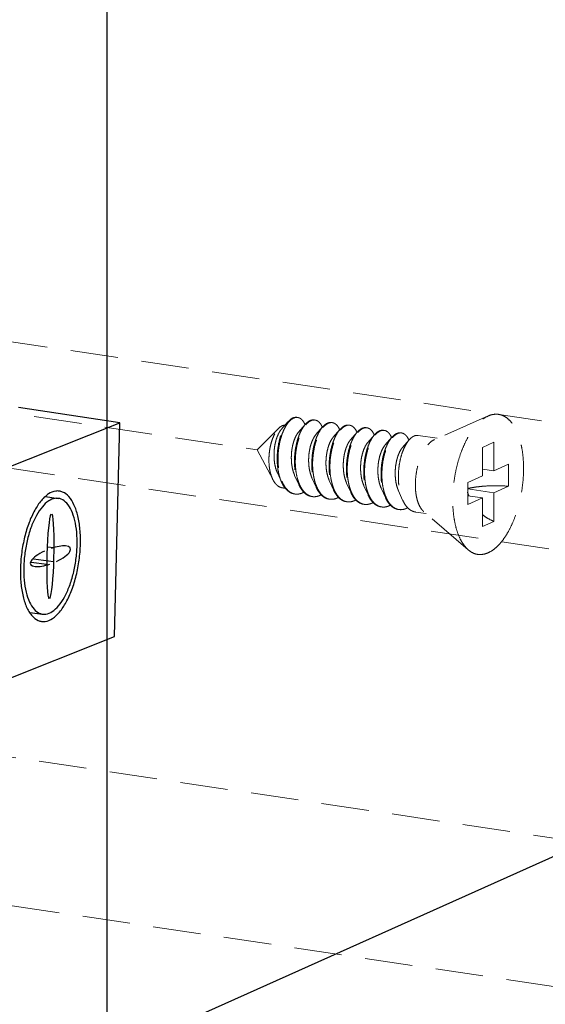
# Model space of a CAD drawing. Units: millimetres. Extents: x 39924 to 46369, y 15695 to 27393.
# Drawn here: x 40108 to 40135, y 25491 to 25543 of the extents above; entities that cross this region are included whole.
import ezdxf

# ---------------------------------------------------------------- set-up
doc = ezdxf.new("R2010")
doc.units = ezdxf.units.MM
doc.linetypes.add('HIDDEN', pattern=[0.375, 0.25, -0.125])
doc.layers.add('实体', color=7, linetype='Continuous', lineweight=30)
doc.layers.add('虚线', color=4, linetype='HIDDEN', lineweight=13)

msp = doc.modelspace()

# ---------------------------------------------------------------- linework, layer by layer
at = {"color": 7, "linetype": 'Continuous'}
for p, q in [((40112.1279, 25479.081), (40112.1279, 25657.3232)), ((40178.5791, 25518.1877), (40112.1279, 25488.3985))]:
    msp.add_line(p, q, dxfattribs=at)
at = {"layer": '实体', "color": 0, "linetype": 'ByBlock', "lineweight": 30}
for p, q in [((40112.7898, 25521.7035), (40107.469, 25522.4986)), ((40091.0999, 25513.0564), (40112.7898, 25521.7035)), ((40112.5023, 25510.4611), (40112.7898, 25521.7035)), ((40108.8885, 25517.8206), (40109.5562, 25517.7301)), ((40109.3258, 25515.1245), (40108.988, 25515.1703)), ((40108.9614, 25514.2474), (40108.1228, 25514.3611)), ((40109.3069, 25514.3852), (40108.2561, 25514.5276)), ((40108.0635, 25511.7323), (40108.7309, 25511.6418)), ((40090.8123, 25501.8139), (40112.5023, 25510.4611))]:
    msp.add_line(p, q, dxfattribs=at)
msp.add_arc((40115.0732, 25513.8645), 7.5083, 175.65565, 178.52649, dxfattribs=at)
for major_axis, ratio, start_param, end_param in [((-0.0575, -2.2485), 0.0838188, -2.976444, -1.6122372), ((-0.0575, -2.2485), 0.0838188, 1.5293555, 2.976444), ((-1.0507, -0.4189), 0.3314027, 3.7318461, 4.5472403), ((-1.0507, -0.4189), 0.3314027, 1.735945, 3.7318461), ((-1.0507, -0.4189), 0.3314027, -1.4056476, 0.5902534), ((-0.0575, -2.2485), 0.0838188, -1.6122372, -0.2480269), ((-1.0507, -0.4189), 0.3314027, 0.5902534, 1.4056476), ((-0.0575, -2.2485), 0.0838188, 0.1651487, 1.5293555), ((-0.0575, -2.2485), 0.0838188, -0.2480269, -0.1651487)]:
    msp.add_ellipse((40109.1436, 25514.686), major_axis=major_axis, ratio=ratio, start_param=start_param, end_param=end_param, dxfattribs=at)
for points, start_tangent, end_tangent in [([(40108.8765, 25517.8344), (40108.6654, 25517.6167), (40108.3193, 25517.1047), (40108.0211, 25516.4522), (40107.7881, 25515.697), (40107.6339, 25514.883), (40107.5866, 25514.4333)], (-0.7525381, -0.6585487), (-0.0756078, -0.9971376)), ([(40109.5561, 25517.7289), (40109.3886, 25517.7294), (40109.0508, 25517.5948), (40108.7185, 25517.2911), (40108.4108, 25516.836), (40108.1458, 25516.2559), (40107.9387, 25515.5846), (40107.8017, 25514.8611), (40107.7426, 25514.1274)], (-0.990993, 0.1339138), (-0.0255679, -0.9996731)), ([(40109.6076, 25518.1092), (40109.4192, 25518.1099), (40109.0392, 25517.9584), (40108.8765, 25517.8344)], (-0.990993, 0.1339138), (-0.7525381, -0.6585487)), ([(40110.5446, 25515.2445), (40110.5222, 25515.9457), (40110.4197, 25516.5738), (40110.2431, 25517.0921), (40110.0026, 25517.4706), (40109.7121, 25517.6872), (40109.5561, 25517.7289)], (0.0255679, 0.9996731), (-0.990993, 0.1339138)), ([(40110.7197, 25515.3143), (40110.6946, 25516.1032), (40110.5793, 25516.8097), (40110.3805, 25517.3928), (40110.1099, 25517.8186), (40109.7832, 25518.0624), (40109.6076, 25518.1092)], (0.0255679, 0.9996731), (-0.990993, 0.1339138)), ([(40108.6795, 25511.2627), (40108.868, 25511.2621), (40109.2479, 25511.4135), (40109.6218, 25511.7552), (40109.9679, 25512.2672), (40110.2661, 25512.9197), (40110.4991, 25513.6749), (40110.6533, 25514.4889), (40110.7197, 25515.3143)], (0.990993, -0.1339138), (0.0255679, 0.9996731)), ([(40108.7311, 25511.643), (40108.8986, 25511.6425), (40109.2363, 25511.7771), (40109.5687, 25512.0808), (40109.8763, 25512.5359), (40110.1414, 25513.116), (40110.3485, 25513.7873), (40110.4855, 25514.5108), (40110.5446, 25515.2445)], (0.990993, -0.1339138), (0.0255679, 0.9996731)), ([(40107.7426, 25514.1274), (40107.765, 25513.4262), (40107.8674, 25512.7982), (40108.0441, 25512.2799), (40108.2846, 25511.9014), (40108.5751, 25511.6847), (40108.7311, 25511.643)], (-0.0255679, -0.9996731), (0.990993, -0.1339138)), ([(40107.5675, 25514.0576), (40107.5926, 25513.2687), (40107.7079, 25512.5622), (40107.9067, 25511.9791), (40108.0481, 25511.7221)], (-0.0255679, -0.9996731), (0.5500126, -0.8351563)), ([(40108.0481, 25511.7221), (40108.1773, 25511.5533), (40108.504, 25511.3096), (40108.6795, 25511.2627)], (0.5500126, -0.8351563), (0.990993, -0.1339138))]:
    msp.add_spline(points, degree=3, dxfattribs=dict(at, start_tangent=start_tangent, end_tangent=end_tangent))
at = {"layer": '虚线', "color": 4, "linetype": 'HIDDEN', "ltscale": 10}
for p, q in [((40095.3804, 25527.7123), (40140.4756, 25520.9737)), ((40074.9148, 25527.0137), (40120.0101, 25520.2751)), ((40132.1434, 25522.0606), (40129.3112, 25520.8171)), ((40092.0568, 25521.5452), (40137.1521, 25514.8066)), ((40121.1346, 25521.4138), (40120.0101, 25520.2751)), ((40121.6198, 25521.7522), (40121.2699, 25521.3514)), ((40122.5292, 25521.6163), (40122.1792, 25521.2156)), ((40123.4385, 25521.4804), (40123.0885, 25521.0797)), ((40124.3478, 25521.3446), (40123.9979, 25520.9438)), ((40125.2571, 25521.2087), (40124.9072, 25520.8079)), ((40126.1665, 25521.0728), (40125.8165, 25520.672)), ((40127.0758, 25520.9369), (40126.7258, 25520.5362)), ((40129.4647, 25520.8846), (40128.4534, 25521.0357)), ((40127.9851, 25520.801), (40127.6352, 25520.4003)), ((40132.4344, 25520.6746), (40131.8344, 25520.4057)), ((40131.8344, 25520.4057), (40131.8344, 25518.9085)), ((40132.4344, 25520.6746), (40132.4344, 25519.1774)), ((40120.837, 25518.6964), (40120.0101, 25520.2751)), ((40132.4344, 25519.1774), (40133.2094, 25519.5249)), ((40133.2094, 25519.5249), (40133.2094, 25518.3658)), ((40121.0616, 25519.0747), (40121.2783, 25518.5909)), ((40121.9709, 25518.9388), (40122.1876, 25518.455)), ((40122.8803, 25518.8029), (40123.097, 25518.3192)), ((40131.0594, 25518.5611), (40131.8344, 25518.9085)), ((40132.4344, 25519.1774), (40131.8344, 25519.2671)), ((40123.7896, 25518.667), (40124.0063, 25518.1833)), ((40124.6989, 25518.5311), (40124.9156, 25518.0474)), ((40125.6082, 25518.3953), (40125.8249, 25517.9115)), ((40126.5176, 25518.2594), (40126.7343, 25517.7756)), ((40131.0594, 25518.5611), (40131.0594, 25517.4019)), ((40132.4344, 25518.0183), (40133.2094, 25518.3658)), ((40127.4269, 25518.1235), (40127.6436, 25517.6398)), ((40132.4344, 25518.0183), (40131.0594, 25518.2238)), ((40131.8344, 25517.7494), (40131.0594, 25517.8652)), ((40131.0594, 25517.4019), (40131.8344, 25517.7494)), ((40131.8344, 25517.7494), (40131.8344, 25516.2522)), ((40132.4344, 25518.0183), (40132.4344, 25516.5212)), ((40128.8735, 25516.9285), (40128.3169, 25517.0117)), ((40131.0913, 25515.0208), (40128.7504, 25517.0344)), ((40132.4344, 25516.5212), (40131.8344, 25516.2522)), ((40093.7186, 25506.1276), (40138.8139, 25499.389)), ((40092.2942, 25498.5373), (40137.3895, 25491.7988))]:
    msp.add_line(p, q, dxfattribs=at)
for centre, radius, start, end in [((40122.0805, 25521.6543), 0.3297, 88.72296, 90.20318), ((40122.0801, 25521.6443), 0.3398, 81.32572, 88.69472), ((40121.4255, 25521.1346), 1.1884, 23.19472, 23.54724), ((40123.0028, 25521.3302), 0.5342, 114.71707, 118.82145), ((40123.0738, 25521.2731), 0.5919, 118.80401, 121.77549), ((40122.9903, 25521.4991), 0.3489, 81.70001, 88.82059), ((40122.2944, 25520.9815), 1.2323, 23.1718, 23.49102), ((40123.9122, 25521.1941), 0.5345, 114.68674, 118.82086), ((40123.9831, 25521.1373), 0.5919, 118.80401, 121.77549), ((40123.8997, 25521.3633), 0.3489, 81.70001, 88.82059), ((40124.8216, 25521.0582), 0.5345, 114.68674, 118.82086), ((40124.8923, 25521.0016), 0.5916, 118.80429, 121.78703), ((40124.809, 25521.2274), 0.3489, 81.70001, 88.82059), ((40125.7309, 25520.9224), 0.5345, 114.68674, 118.82086), ((40125.8017, 25520.8655), 0.5919, 118.80401, 121.77549), ((40125.7183, 25521.0915), 0.3489, 81.70001, 88.82059), ((40123.2037, 25520.8457), 1.2323, 23.1718, 23.49102), ((40124.113, 25520.7098), 1.2323, 23.1718, 23.49102), ((40125.0224, 25520.5739), 1.2323, 23.1718, 23.49102), ((40126.6402, 25520.7865), 0.5345, 114.68674, 118.82086), ((40126.7111, 25520.7296), 0.5919, 118.80401, 121.77549), ((40126.6276, 25520.9556), 0.3489, 81.70001, 88.82059), ((40125.9317, 25520.438), 1.2323, 23.1718, 23.49102), ((40127.5496, 25520.6506), 0.5345, 114.68674, 118.82086), ((40127.6204, 25520.5937), 0.5919, 118.80401, 121.77549), ((40127.537, 25520.8197), 0.3489, 81.70001, 88.82059), ((40126.841, 25520.3021), 1.2323, 23.1718, 23.49102), ((40123.1451, 25519.3974), 1.9966, 202.74714, 203.29302), ((40124.0209, 25519.2475), 1.9601, 203.44756, 203.67209), ((40124.9302, 25519.1116), 1.9601, 203.44756, 203.67209), ((40122.0841, 25518.5608), 0.6109, 255.80965, 257.50639), ((40122.0858, 25518.5689), 0.6192, 257.51139, 261.55948), ((40122.9931, 25518.4229), 0.6089, 256.47378, 257.48996), ((40122.9948, 25518.4306), 0.6168, 257.49633, 261.56105), ((40126.7488, 25518.8399), 1.9601, 203.44756, 203.67209), ((40127.6582, 25518.704), 1.9601, 203.44756, 203.67209), ((40128.5675, 25518.5681), 1.9601, 203.44756, 203.67209), ((40133.5465, 25518.8592), 2.6226, 197.9945, 202.51016), ((40123.9024, 25518.287), 0.6089, 256.47378, 257.48996), ((40123.9041, 25518.2948), 0.6168, 257.49633, 261.56105), ((40124.8131, 25518.1529), 0.6109, 257.44191, 261.5026), ((40125.7211, 25518.0153), 0.6089, 256.47378, 257.48996), ((40125.7227, 25518.023), 0.6168, 257.49633, 261.56105), ((40126.6304, 25517.8794), 0.6089, 256.47378, 257.48996), ((40126.6321, 25517.8871), 0.6168, 257.49633, 261.56105), ((40127.5397, 25517.7435), 0.6089, 256.47378, 257.48996), ((40127.5414, 25517.7512), 0.6168, 257.49633, 261.56105)]:
    msp.add_arc(centre, radius, start, end, dxfattribs=at)
for points, start_tangent, end_tangent in [([(40121.6198, 25521.7522), (40121.6215, 25521.7541), (40121.7732, 25521.8945), (40121.9273, 25521.9733), (40122.0779, 25521.9882), (40122.0881, 25521.9868)], (0.6568062, 0.7540594), (0.988753, -0.1495574)), ([(40122.0793, 25521.9841), (40121.9295, 25521.9519), (40121.7777, 25521.8582), (40121.6464, 25521.7262)], (-0.9999936, -0.0035697), (-0.6401607, -0.7682411)), ([(40122.5149, 25521.6094), (40122.4638, 25521.7116), (40122.3516, 25521.8618), (40122.2218, 25521.9537), (40122.1314, 25521.9802)], (-0.3995123, 0.9167279), (-0.9886309, 0.150363)), ([(40131.0912, 25515.0208), (40131.0411, 25515.0663), (40130.8192, 25515.333), (40130.6296, 25515.6768), (40130.4771, 25516.0892), (40130.3654, 25516.56), (40130.2973, 25517.0778), (40130.2744, 25517.6296), (40130.2973, 25518.202), (40130.3654, 25518.7808), (40130.4771, 25519.3518), (40130.6296, 25519.9009), (40130.8192, 25520.4146), (40131.0411, 25520.8803), (40131.29, 25521.2865), (40131.5596, 25521.6231), (40131.8434, 25521.882), (40132.1344, 25522.0567)], (-0.7580239, 0.6522267), (0.9125053, 0.4090649)), ([(40132.1344, 25514.8702), (40132.4254, 25515.0448), (40132.7092, 25515.3037), (40132.9788, 25515.6403), (40133.2277, 25516.0465), (40133.4496, 25516.5122), (40133.6392, 25517.0259), (40133.7917, 25517.575), (40133.9034, 25518.146), (40133.9715, 25518.7249), (40133.9944, 25519.2972), (40133.9715, 25519.8491), (40133.9034, 25520.3668), (40133.7917, 25520.8376), (40133.6392, 25521.25), (40133.4496, 25521.5938), (40133.2277, 25521.8605), (40132.9788, 25522.0436), (40132.7092, 25522.1384), (40132.4254, 25522.1429), (40132.1434, 25522.0606)], (0.9125053, 0.4090649), (-0.9156827, -0.4019019)), ([(40120.837, 25518.6964), (40120.8225, 25518.725), (40120.7295, 25518.959), (40120.6646, 25519.2227), (40120.6275, 25519.5122), (40120.6192, 25519.8185), (40120.6394, 25520.1255), (40120.6855, 25520.4208), (40120.7554, 25520.6993), (40120.8466, 25520.9529), (40120.9538, 25521.17), (40121.0739, 25521.3459), (40121.1346, 25521.4138)], (-0.4638011, 0.8859394), (0.7026258, 0.7115595)), ([(40121.2699, 25521.3515), (40121.2631, 25521.3436), (40121.158, 25521.1917), (40121.0642, 25520.9962), (40120.9867, 25520.7645), (40120.9293, 25520.5054), (40120.8954, 25520.2287), (40120.8874, 25519.9448), (40120.9068, 25519.6644), (40120.9537, 25519.3983), (40121.0276, 25519.1564), (40121.0616, 25519.0747)], (-0.6582261, -0.7528203), (0.4101539, -0.9120163)), ([(40121.2783, 25518.5909), (40121.2506, 25518.6561), (40121.1547, 25518.9498), (40121.0897, 25519.2763), (40121.057, 25519.6252), (40121.0567, 25519.9852), (40121.088, 25520.3449), (40121.149, 25520.6927), (40121.2369, 25521.0173), (40121.3481, 25521.3084), (40121.4779, 25521.5567), (40121.6198, 25521.7522)], (-0.4075667, 0.9131754), (0.6568062, 0.7540594)), ([(40121.6464, 25521.7262), (40121.6297, 25521.7057), (40121.4909, 25521.499), (40121.3665, 25521.2446), (40121.2613, 25520.9504), (40121.1793, 25520.6256), (40121.124, 25520.2802), (40121.098, 25519.925), (40121.1028, 25519.5711), (40121.139, 25519.2296), (40121.2065, 25518.9111), (40121.3039, 25518.6254)], (-0.6401607, -0.7682411), (0.3866836, -0.9222124)), ([(40121.1346, 25521.4138), (40121.2009, 25521.4737), (40121.3298, 25521.5499)], (0.7026258, 0.7115595), (0.9316951, 0.3632412)), ([(40121.3298, 25521.5499), (40121.4356, 25521.5732), (40121.4608, 25521.5732)], (0.9316951, 0.3632412), (0.9990059, -0.0445786)), ([(40122.5291, 25521.6164), (40122.4538, 25521.5209), (40122.321, 25521.304), (40122.2035, 25521.0431), (40122.1055, 25520.7459), (40122.0308, 25520.4215), (40121.9824, 25520.0795), (40121.9625, 25519.7302), (40121.9726, 25519.3842), (40122.013, 25519.0517), (40122.0834, 25518.7429), (40122.1823, 25518.467), (40122.1876, 25518.455)], (-0.6569781, -0.7539097), (0.4076625, -0.9131327)), ([(40122.2226, 25518.4675), (40122.1267, 25518.7364), (40122.0563, 25519.0453), (40122.0159, 25519.3777), (40122.0058, 25519.7237), (40122.0257, 25520.073), (40122.0741, 25520.415), (40122.1488, 25520.7394), (40122.2468, 25521.0366), (40122.3643, 25521.2975), (40122.4971, 25521.5144), (40122.5572, 25521.5921)], (-0.3979115, 0.9174238), (0.6418228, 0.766853)), ([(40122.7453, 25521.7983), (40122.5969, 25521.6873), (40122.5291, 25521.6164)], (-0.8764271, -0.4815346), (-0.6569781, -0.7539097)), ([(40122.5572, 25521.5921), (40122.6402, 25521.6808), (40122.7621, 25521.7763)], (0.6418228, 0.766853), (0.850287, 0.5263193)), ([(40122.9974, 25521.8509), (40122.8797, 25521.8481), (40122.7794, 25521.8155)], (-0.9892407, 0.1462968), (-0.9086568, -0.4175438)), ([(40122.7886, 25521.7918), (40122.937, 25521.8441), (40122.9975, 25521.8479)], (0.8764271, 0.4815346), (0.9997803, -0.02096)), ([(40123.4384, 25521.4805), (40123.3631, 25521.385), (40123.2304, 25521.1681), (40123.1128, 25520.9072), (40123.0148, 25520.61), (40122.9401, 25520.2856), (40122.8917, 25519.9436), (40122.8719, 25519.5943), (40122.8819, 25519.2483), (40122.9224, 25518.9159), (40122.9927, 25518.607), (40123.0917, 25518.3311), (40123.097, 25518.3192)], (-0.6569781, -0.7539097), (0.4076625, -0.9131327)), ([(40123.1319, 25518.3317), (40123.0361, 25518.6006), (40122.9657, 25518.9094), (40122.9252, 25519.2418), (40122.9152, 25519.5879), (40122.935, 25519.9371), (40122.9834, 25520.2791), (40123.0581, 25520.6036), (40123.1561, 25520.9007), (40123.2737, 25521.1616), (40123.4064, 25521.3785), (40123.4665, 25521.4562)], (-0.3979115, 0.9174238), (0.6418228, 0.766853)), ([(40123.0407, 25521.8444), (40123.0801, 25521.8362), (40123.2128, 25521.7684), (40123.3303, 25521.6431), (40123.4246, 25521.4727)], (0.9894632, -0.1447846), (0.3986138, -0.9171189)), ([(40123.6546, 25521.6624), (40123.5062, 25521.5514), (40123.4384, 25521.4805)], (-0.8764271, -0.4815346), (-0.6569781, -0.7539097)), ([(40123.4665, 25521.4562), (40123.5495, 25521.545), (40123.6714, 25521.6404)], (0.6418228, 0.766853), (0.850287, 0.5263193)), ([(40123.9067, 25521.715), (40123.803, 25521.7147), (40123.689, 25521.6797)], (-0.9894632, 0.1447846), (-0.9088752, -0.4170682)), ([(40123.6979, 25521.6559), (40123.8463, 25521.7082), (40123.9068, 25521.7121)], (0.8764271, 0.4815346), (0.9997803, -0.02096)), ([(40123.95, 25521.7085), (40123.9894, 25521.7003), (40124.1221, 25521.6326), (40124.2396, 25521.5072), (40124.3339, 25521.3369)], (0.9894632, -0.1447846), (0.3986138, -0.9171189)), ([(40124.5639, 25521.5265), (40124.4155, 25521.4155), (40124.3478, 25521.3446)], (-0.8764271, -0.4815346), (-0.6569781, -0.7539097)), ([(40124.3757, 25521.3201), (40124.4623, 25521.4123), (40124.5806, 25521.5045)], (0.6415706, 0.767064), (0.8501835, 0.5264865)), ([(40124.8161, 25521.5791), (40124.7123, 25521.5788), (40124.5983, 25521.5439)], (-0.9894632, 0.1447846), (-0.9088752, -0.4170682)), ([(40124.6072, 25521.52), (40124.7556, 25521.5723), (40124.8162, 25521.5762)], (0.8764271, 0.4815346), (0.9997803, -0.02096)), ([(40124.8594, 25521.5726), (40124.8987, 25521.5644), (40125.0314, 25521.4967), (40125.149, 25521.3713), (40125.2432, 25521.201)], (0.9894632, -0.1447846), (0.3986138, -0.9171189)), ([(40125.4732, 25521.3906), (40125.3283, 25521.2829), (40125.2571, 25521.2087)], (-0.8764271, -0.4815346), (-0.6568804, -0.7539948)), ([(40125.2852, 25521.1845), (40125.3682, 25521.2732), (40125.49, 25521.3687)], (0.6418228, 0.766853), (0.850287, 0.5263193)), ([(40125.7254, 25521.4432), (40125.6216, 25521.4429), (40125.5077, 25521.408)], (-0.9894632, 0.1447846), (-0.9088752, -0.4170682)), ([(40125.5165, 25521.3842), (40125.6649, 25521.4364), (40125.7255, 25521.4403)], (0.8764271, 0.4815346), (0.9997803, -0.02096)), ([(40125.7687, 25521.4367), (40125.808, 25521.4285), (40125.9408, 25521.3608), (40126.0583, 25521.2354), (40126.1525, 25521.0651)], (0.9894632, -0.1447846), (0.3986138, -0.9171189)), ([(40122.1792, 25521.2156), (40122.1663, 25521.2005), (40122.0608, 25521.0444), (40121.9673, 25520.8445), (40121.8905, 25520.6084), (40121.8345, 25520.3451), (40121.8028, 25520.0648), (40121.7975, 25519.7783), (40121.8201, 25519.4967), (40121.8708, 25519.2307), (40121.9488, 25518.9906), (40121.9709, 25518.9388)], (-0.6580899, -0.7529393), (0.4100537, -0.9120614)), ([(40123.0885, 25521.0797), (40123.0455, 25521.0261), (40122.9428, 25520.8571), (40122.8534, 25520.6463), (40122.782, 25520.4017), (40122.7325, 25520.1327), (40122.7079, 25519.8496), (40122.7103, 25519.5634), (40122.7407, 25519.285), (40122.7991, 25519.0252), (40122.8803, 25518.8029)], (-0.6588424, -0.752281), (0.4103186, -0.9119422)), ([(40123.9978, 25520.9438), (40123.9253, 25520.8479), (40123.8258, 25520.6667), (40123.741, 25520.4456), (40123.6753, 25520.1932), (40123.6324, 25519.9192), (40123.6151, 25519.6341), (40123.6252, 25519.349), (40123.6635, 25519.0747), (40123.7295, 25518.8219), (40123.7896, 25518.667)], (-0.6594903, -0.7517131), (0.4104531, -0.9118817)), ([(40124.3478, 25521.3446), (40124.2724, 25521.2491), (40124.1397, 25521.0322), (40124.0222, 25520.7713), (40123.9242, 25520.4742), (40123.8494, 25520.1497), (40123.801, 25519.8077), (40123.7812, 25519.4585), (40123.7913, 25519.1124), (40123.8317, 25518.78), (40123.9021, 25518.4712), (40124.001, 25518.1952), (40124.0063, 25518.1833)], (-0.6569781, -0.7539097), (0.4076625, -0.9131327)), ([(40124.0397, 25518.1993), (40124.0138, 25518.2623), (40123.9245, 25518.5412), (40123.8628, 25518.8494), (40123.8299, 25519.1779), (40123.826, 25519.5173), (40123.8504, 25519.8579), (40123.9017, 25520.19), (40123.9778, 25520.504), (40124.0757, 25520.7909), (40124.1919, 25521.0425), (40124.3222, 25521.2516), (40124.3757, 25521.3201)], (-0.3958566, 0.9183123), (0.6415706, 0.767064)), ([(40125.2571, 25521.2087), (40125.1882, 25521.1222), (40125.0579, 25520.9131), (40124.9417, 25520.6615), (40124.8438, 25520.3746), (40124.7677, 25520.0606), (40124.7164, 25519.7285), (40124.692, 25519.3879), (40124.6959, 25519.0485), (40124.7289, 25518.72), (40124.7905, 25518.4118), (40124.8798, 25518.1329), (40124.9156, 25518.0474)], (-0.6568804, -0.7539948), (0.4075983, -0.9131614)), ([(40124.9506, 25518.0599), (40124.8547, 25518.3288), (40124.7843, 25518.6376), (40124.7439, 25518.9701), (40124.7338, 25519.3161), (40124.7537, 25519.6654), (40124.8021, 25520.0074), (40124.8768, 25520.3318), (40124.9748, 25520.6289), (40125.0923, 25520.8899), (40125.225, 25521.1068), (40125.2852, 25521.1845)], (-0.3979115, 0.9174238), (0.6418228, 0.766853)), ([(40126.1664, 25521.0728), (40126.0911, 25520.9774), (40125.9583, 25520.7605), (40125.8408, 25520.4995), (40125.7428, 25520.2024), (40125.6681, 25519.878), (40125.6197, 25519.536), (40125.5998, 25519.1867), (40125.6099, 25518.8406), (40125.6504, 25518.5082), (40125.7207, 25518.1994), (40125.8197, 25517.9235), (40125.8249, 25517.9115)], (-0.6569781, -0.7539097), (0.4076625, -0.9131327)), ([(40125.8599, 25517.924), (40125.764, 25518.1929), (40125.6937, 25518.5017), (40125.6532, 25518.8342), (40125.6431, 25519.1802), (40125.663, 25519.5295), (40125.7114, 25519.8715), (40125.7861, 25520.1959), (40125.8841, 25520.4931), (40126.0017, 25520.754), (40126.1344, 25520.9709), (40126.1945, 25521.0486)], (-0.3979115, 0.9174238), (0.6418228, 0.766853)), ([(40126.3826, 25521.2548), (40126.2342, 25521.1438), (40126.1664, 25521.0728)], (-0.8764271, -0.4815346), (-0.6569781, -0.7539097)), ([(40126.1945, 25521.0486), (40126.2775, 25521.1373), (40126.3994, 25521.2328)], (0.6418228, 0.766853), (0.850287, 0.5263193)), ([(40126.6347, 25521.3073), (40126.531, 25521.307), (40126.417, 25521.2721)], (-0.9894632, 0.1447846), (-0.9088752, -0.4170682)), ([(40126.4259, 25521.2483), (40126.5743, 25521.3006), (40126.6348, 25521.3044)], (0.8764271, 0.4815346), (0.9997803, -0.02096)), ([(40127.0757, 25520.937), (40127.0004, 25520.8415), (40126.8677, 25520.6246), (40126.7501, 25520.3637), (40126.6521, 25520.0665), (40126.5774, 25519.7421), (40126.529, 25519.4001), (40126.5092, 25519.0508), (40126.5192, 25518.7048), (40126.5597, 25518.3723), (40126.6301, 25518.0635), (40126.729, 25517.7876), (40126.7343, 25517.7756)], (-0.6569781, -0.7539097), (0.4076625, -0.9131327)), ([(40126.7692, 25517.7881), (40126.6734, 25518.057), (40126.603, 25518.3659), (40126.5625, 25518.6983), (40126.5525, 25519.0443), (40126.5723, 25519.3936), (40126.6207, 25519.7356), (40126.6955, 25520.06), (40126.7934, 25520.3572), (40126.911, 25520.6181), (40127.0437, 25520.835), (40127.1039, 25520.9127)], (-0.3979115, 0.9174238), (0.6418228, 0.766853)), ([(40126.678, 25521.3008), (40126.7174, 25521.2926), (40126.8501, 25521.2249), (40126.9676, 25521.0996), (40127.0619, 25520.9292)], (0.9894632, -0.1447846), (0.3986138, -0.9171189)), ([(40127.2919, 25521.1189), (40127.1435, 25521.0079), (40127.0757, 25520.937)], (-0.8764271, -0.4815346), (-0.6569781, -0.7539097)), ([(40127.1039, 25520.9127), (40127.1868, 25521.0014), (40127.3087, 25521.0969)], (0.6418228, 0.766853), (0.850287, 0.5263193)), ([(40127.544, 25521.1714), (40127.4403, 25521.1711), (40127.3263, 25521.1362)], (-0.9894632, 0.1447846), (-0.9088752, -0.4170682)), ([(40127.3352, 25521.1124), (40127.4836, 25521.1647), (40127.5442, 25521.1685)], (0.8764271, 0.4815346), (0.9997803, -0.02096)), ([(40127.5873, 25521.165), (40127.6267, 25521.1568), (40127.7594, 25521.089), (40127.877, 25520.9637), (40127.9712, 25520.7933)], (0.9894632, -0.1447846), (0.3986138, -0.9171189)), ([(40128.2012, 25520.983), (40128.0528, 25520.872), (40127.9851, 25520.8011)], (-0.8764271, -0.4815346), (-0.6569781, -0.7539097)), ([(40128.4534, 25521.0356), (40128.3496, 25521.0353), (40128.2012, 25520.983)], (-0.9894632, 0.1447846), (-0.8764271, -0.4815346)), ([(40124.9072, 25520.8079), (40124.8058, 25520.6662), (40124.7099, 25520.4731), (40124.63, 25520.2424), (40124.5703, 25519.983), (40124.5343, 25519.7049), (40124.5244, 25519.4187), (40124.5423, 25519.1354), (40124.5884, 25518.8661), (40124.6619, 25518.6209), (40124.6989, 25518.5311)], (-0.6587906, -0.7523263), (0.4101297, -0.9120272)), ([(40125.8165, 25520.6721), (40125.7916, 25520.6421), (40125.6872, 25520.4809), (40125.5952, 25520.2766), (40125.5205, 25520.037), (40125.4671, 25519.7714), (40125.4382, 25519.4899), (40125.4359, 25519.2034), (40125.4616, 25518.9229), (40125.5154, 25518.6593), (40125.5962, 25518.4226), (40125.6082, 25518.3953)], (-0.6582411, -0.7528072), (0.4100657, -0.912056)), ([(40126.7258, 25520.5362), (40126.671, 25520.4662), (40126.5695, 25520.2924), (40126.4819, 25520.0774), (40126.4128, 25519.8296), (40126.3658, 25519.5585), (40126.3441, 25519.2746), (40126.3496, 25518.9886), (40126.3831, 25518.7118), (40126.4445, 25518.4546), (40126.5176, 25518.2594)], (-0.6592159, -0.7519537), (0.4104491, -0.9118835)), ([(40127.6352, 25520.4003), (40127.5511, 25520.2866), (40127.4529, 25520.1006), (40127.37, 25519.8757), (40127.3067, 25519.6204), (40127.2665, 25519.3447), (40127.2522, 25519.0591), (40127.2654, 25518.7746), (40127.3067, 25518.5021), (40127.3757, 25518.2523), (40127.4269, 25518.1235)], (-0.6594035, -0.7517892), (0.4103672, -0.9119204)), ([(40127.9851, 25520.8011), (40127.9097, 25520.7056), (40127.777, 25520.4887), (40127.6595, 25520.2278), (40127.5615, 25519.9306), (40127.4868, 25519.6062), (40127.4383, 25519.2642), (40127.4185, 25518.9149), (40127.4286, 25518.5689), (40127.469, 25518.2365), (40127.5394, 25517.9276), (40127.6383, 25517.6517), (40127.6436, 25517.6398)], (-0.6569781, -0.7539097), (0.4076625, -0.9131327)), ([(40128.7504, 25517.0344), (40128.6375, 25517.1556), (40128.5131, 25517.3633), (40128.416, 25517.6229), (40128.3493, 25517.9254), (40128.3154, 25518.2607), (40128.3154, 25518.6172), (40128.3493, 25518.9828), (40128.416, 25519.3451), (40128.5131, 25519.6917), (40128.6375, 25520.0109), (40128.7847, 25520.2918), (40128.9499, 25520.5247), (40129.1274, 25520.7019), (40129.3112, 25520.8171)], (-0.7585287, 0.6516396), (0.9125053, 0.4090649)), ([(40121.467, 25518.2762), (40121.3979, 25518.2726), (40121.2309, 25518.3045), (40121.0772, 25518.3924), (40120.9402, 25518.5333), (40120.837, 25518.6964)], (-0.9931741, -0.1166416), (-0.4638011, 0.8859394)), ([(40121.9516, 25517.9629), (40121.8852, 25517.9765), (40121.6969, 25518.0595), (40121.5253, 25518.2038), (40121.3752, 25518.4048), (40121.2783, 25518.5909)], (-0.9891484, 0.1469196), (-0.4075667, 0.9131754)), ([(40121.3113, 25518.6079), (40121.4288, 25518.3816), (40121.5782, 25518.1871), (40121.7483, 25518.048), (40121.9343, 25517.9685)], (0.3954524, -0.9184865), (0.9694814, -0.2451649)), ([(40122.1876, 25518.455), (40122.3076, 25518.2322), (40122.4561, 25518.0455), (40122.6242, 25517.9126), (40122.8074, 25517.8374), (40122.8609, 25517.827)], (0.4076625, -0.9131327), (0.9891563, -0.1468667)), ([(40122.8507, 25517.8309), (40122.6675, 25517.9062), (40122.4994, 25518.0391), (40122.3509, 25518.2257), (40122.2256, 25518.4605)], (-0.9722611, 0.2338982), (-0.4015036, 0.9158575)), ([(40123.097, 25518.3192), (40123.2169, 25518.0963), (40123.3654, 25517.9097), (40123.5335, 25517.7767), (40123.7167, 25517.7015), (40123.7703, 25517.6911)], (0.4076625, -0.9131327), (0.9891563, -0.1468667)), ([(40123.76, 25517.695), (40123.5768, 25517.7703), (40123.4087, 25517.9032), (40123.2602, 25518.0898), (40123.135, 25518.3246)], (-0.9722611, 0.2338982), (-0.4015036, 0.9158575)), ([(40131.059, 25518.245), (40131.3128, 25518.2964), (40131.66, 25518.3456), (40132.0357, 25518.3778), (40132.4276, 25518.3922), (40132.8231, 25518.3881), (40133.2094, 25518.3658)], (0.9734035, 0.2290972), (0.996581, -0.0826212)), ([(40121.9949, 25517.9564), (40122.1313, 25517.9511), (40122.3339, 25517.996)], (0.989154, -0.1468824), (0.9370296, 0.3492499)), ([(40122.4512, 25518.0499), (40122.3339, 25517.996)], (-0.8776264, -0.4793453), (-0.9370296, -0.3492499)), ([(40123.2432, 25517.8602), (40123.0443, 25517.8154), (40122.9042, 25517.8205)], (-0.9370296, -0.3492499), (-0.9891563, 0.1468667)), ([(40123.3606, 25517.9141), (40123.2432, 25517.8602)], (-0.8776264, -0.4793453), (-0.9370296, -0.3492499)), ([(40124.0063, 25518.1833), (40124.1262, 25517.9604), (40124.2452, 25517.8049)], (0.4076625, -0.9131327), (0.6731393, -0.7395157)), ([(40124.2672, 25517.8227), (40124.1289, 25518.0204), (40124.0397, 25518.1993)], (-0.6504098, 0.7595835), (-0.3958566, 0.9183123)), ([(40124.2699, 25517.7782), (40124.1526, 25517.7243)], (-0.8776264, -0.4793453), (-0.9370296, -0.3492499)), ([(40124.2452, 25517.8049), (40124.2748, 25517.7738), (40124.4428, 25517.6409), (40124.626, 25517.5656), (40124.6796, 25517.5552)], (0.6731393, -0.7395157), (0.9891563, -0.1468667)), ([(40124.6803, 25517.5566), (40124.5561, 25517.598), (40124.4046, 25517.6902), (40124.2672, 25517.8227)], (-0.976147, 0.2171106), (-0.6504098, 0.7595835)), ([(40124.9156, 25518.0474), (40124.9949, 25517.891), (40125.1332, 25517.6933)], (0.4075983, -0.9131614), (0.6504098, -0.7595835)), ([(40125.156, 25517.7114), (40125.0789, 25517.8181), (40124.9536, 25518.0529)], (-0.6285924, 0.7777349), (-0.4015036, 0.9158575)), ([(40125.8249, 25517.9115), (40125.9449, 25517.6887), (40126.0934, 25517.502), (40126.2615, 25517.3691), (40126.4447, 25517.2938), (40126.4982, 25517.2835)], (0.4076625, -0.9131327), (0.9891563, -0.1468667)), ([(40126.488, 25517.2874), (40126.3048, 25517.3626), (40126.1367, 25517.4955), (40125.9882, 25517.6822), (40125.863, 25517.917)], (-0.9722611, 0.2338982), (-0.4015036, 0.9158575)), ([(40126.7343, 25517.7756), (40126.8542, 25517.5528), (40127.0027, 25517.3661), (40127.1708, 25517.2332), (40127.354, 25517.158), (40127.4076, 25517.1476)], (0.4076625, -0.9131327), (0.9891563, -0.1468667)), ([(40127.3973, 25517.1515), (40127.2141, 25517.2268), (40127.046, 25517.3597), (40126.8975, 25517.5463), (40126.7723, 25517.7811)], (-0.9722611, 0.2338982), (-0.4015036, 0.9158575)), ([(40124.1526, 25517.7243), (40123.9536, 25517.6796), (40123.8136, 25517.6846)], (-0.9370296, -0.3492499), (-0.9891563, 0.1468667)), ([(40125.0619, 25517.5884), (40124.89, 25517.5463), (40124.7229, 25517.5487)], (-0.9370296, -0.3492499), (-0.9890255, 0.1477447)), ([(40125.1819, 25517.6438), (40125.0619, 25517.5884)], (-0.8761286, -0.4820775), (-0.9370296, -0.3492499)), ([(40125.1332, 25517.6933), (40125.2724, 25517.5594), (40125.4246, 25517.4675), (40125.5867, 25517.4196), (40125.5889, 25517.4193)], (0.6504098, -0.7595835), (0.9890198, -0.1477833)), ([(40125.5787, 25517.4232), (40125.3954, 25517.4985), (40125.2274, 25517.6314), (40125.156, 25517.7114)], (-0.9722611, 0.2338982), (-0.6285924, 0.7777349)), ([(40125.9712, 25517.4525), (40125.7723, 25517.4078), (40125.6322, 25517.4129)], (-0.9370296, -0.3492499), (-0.9891563, 0.1468667)), ([(40126.0885, 25517.5064), (40125.9712, 25517.4525)], (-0.8776264, -0.4793453), (-0.9370296, -0.3492499)), ([(40126.8805, 25517.3166), (40126.6816, 25517.2719), (40126.5415, 25517.277)], (-0.9370296, -0.3492499), (-0.9891563, 0.1468667)), ([(40126.9979, 25517.3705), (40126.8805, 25517.3166)], (-0.8776264, -0.4793453), (-0.9370296, -0.3492499)), ([(40127.6436, 25517.6398), (40127.7635, 25517.4169), (40127.9121, 25517.2303), (40128.0801, 25517.0973), (40128.2634, 25517.0221), (40128.3169, 25517.0117)], (0.4076625, -0.9131327), (0.9891563, -0.1468667)), ([(40127.7899, 25517.1808), (40127.9072, 25517.2347)], (0.9370296, 0.3492499), (0.8776121, 0.4793715)), ([(40127.7899, 25517.1808), (40127.591, 25517.136), (40127.4509, 25517.1411)], (-0.9370296, -0.3492499), (-0.9891563, 0.1468667)), ([(40131.8324, 25516.8803), (40132.105, 25516.6844), (40132.4344, 25516.5212)], (0.7667833, -0.641906), (0.9325064, -0.3611533)), ([(40132.1344, 25514.8702), (40131.8434, 25514.784), (40131.5596, 25514.7884), (40131.29, 25514.8833), (40131.0912, 25515.0208)], (-0.9125053, -0.4090649), (-0.7580239, 0.6522267))]:
    msp.add_spline(points, degree=3, dxfattribs=dict(at, start_tangent=start_tangent, end_tangent=end_tangent))

doc.saveas('drawing.dxf')
